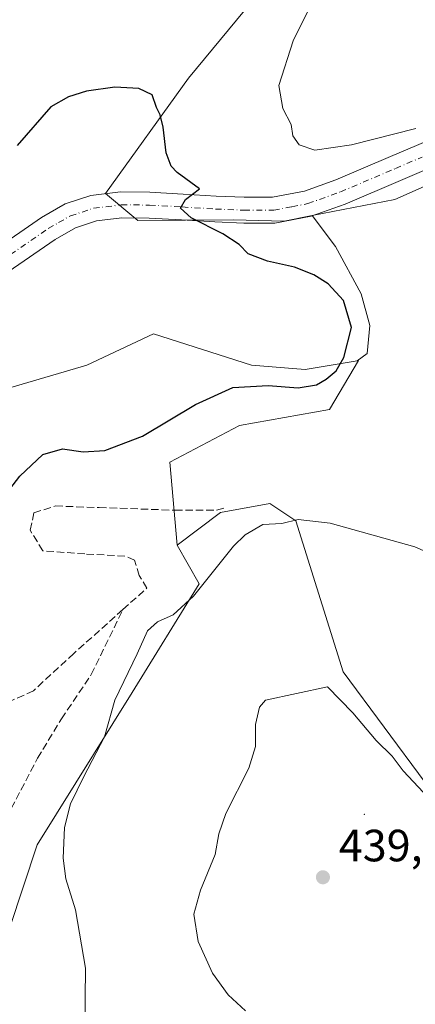
# Model space of a CAD drawing. Units: metres. Extents: x 587446 to 590905, y 4691967 to 4694324.
# Drawn here: x 589666 to 589753, y 4692634 to 4692852 of the extents above; entities that cross this region are included whole.
import ezdxf

# ---------------------------------------------------------------- set-up
doc = ezdxf.new("R2010")
doc.units = ezdxf.units.M
doc.header["$MEASUREMENT"] = 0
doc.linetypes.add('DGN Style 3', pattern=[2.307223458686699, 1.648016756204785, -0.6592067024819142])
doc.linetypes.add('DGN Style 4', pattern=[2.6384748266838614, 1.318413404963828, -0.6592067024819142, 0.001648016756204785, -0.6592067024819142])
for name, color, linetype, lineweight in [('Arbolado forestal CxS', 92, 'Continuous', 0), ('Centroide de Edificación ligera', 7, 'Continuous', 0), ('Comarca CxS', 21, 'Continuous', 0), ('Comunidad Autónoma CxS', 142, 'Continuous', 0), ('Cultivos herbáceos CxS', 92, 'Continuous', 0), ('Cultivos leñosos CxS', 92, 'Continuous', 0), ('Curva de nivel maestra', 30, 'Continuous', 30), ('Curva de nivel normal', 30, 'Continuous', 0), ('Matorral CxS', 135, 'Continuous', 0), ('Municipio CxS', 4, 'Continuous', 0), ('Pastizal CxS', 92, 'Continuous', 0), ('Pista no pavimentada Cxs', 111, 'Continuous', 0), ('Pista no pavimentada eje', 91, 'DGN Style 4', 0), ('Provincia CxS', 1, 'Continuous', 0), ('Punto de cota en terreno', 7, 'Continuous', 0), ('Rótulo de punto de cota en terreno', 7, 'Continuous', 0), ('Senda', 7, 'DGN Style 3', 0)]:
    doc.layers.add(name, color=color, linetype=linetype, lineweight=lineweight)
doc.styles.add('Style-Arial', font='txt')

# ---------------------------------------------------------------- blocks, each defined once
blk = doc.blocks.new('*U15')
at = {"layer": 'Pastizal CxS', "color": 92, "linetype": 'Continuous', "lineweight": 0}
blk.add_polyline3d([(589663.7287, 4692770.575099999, 420.0834999999934), (589680.5146000005, 4692775.5119, 421.1879000000045), (589695.3260000005, 4692782.423699999, 421.8390000000073), (589717.0488999998, 4692775.511700001, 423.6015999999945), (589728.8976999996, 4692774.523499999, 423.960699999996), (589740.4216, 4692776.444300001, 425.7489999999962), (589740.7467, 4692776.498500001, 425.8690999999963), (589734.3026999999, 4692765.636299999, 426.4725999999937), (589714.3343000002, 4692762.128699999, 426.6248999999953), (589698.9530999997, 4692754.033500001, 426.0598000000027), (589700.5432000002, 4692735.6051, 428.2280000000028), (589705.4288999997, 4692727.049500001, 429.4725000000035), (589690.5872999998, 4692703.0339, 430.084600000002), (589669.5390999997, 4692669.304099999, 429.2997999999934), (589657.1628999999, 4692632.1897, 427.2918000000063)], dxfattribs=at)
blk = doc.blocks.new('*U19')
at = {"layer": 'Matorral CxS', "color": 135, "linetype": 'Continuous', "lineweight": 0}
blk.add_polyline3d([(589889.3053000001, 4692681.563100001, 434.6104999999953), (589877.4594999999, 4692711.199100001, 432.2940999999992), (589863.0179000003, 4692732.6829, 432.5236000000005), (589844.8507000003, 4692720.224099999, 430.2618999999977), (589806.0327000003, 4692766.529899999, 429.595100000006), (589797.7556999996, 4692778.585899999, 428.7027999999991), (589797.0625, 4692811.6165, 429.782600000006), (589786.8812999995, 4692823.033700001, 430.5972000000039), (589778.2868999997, 4692823.471899999, 430.3843999999954), (589774.8142999997, 4692823.6491, 430.4073000000063), (589748.7984999996, 4692812.170100001, 428.3806000000041), (589730.4943000004, 4692808.603900001, 427.6444000000047), (589724.2412999999, 4692807.385500001, 427.1070000000037), (589713.0181, 4692807.6665, 425.9894000000059), (589691.8532999996, 4692807.5077, 423.9274000000005), (589684.6653000005, 4692813.500499999, 423.696299999996), (589703.0346999997, 4692839.0701, 425.8093999999983), (589729.6431999998, 4692871.2139, 429.2617000000028)], dxfattribs=at)
blk = doc.blocks.new('5PATER')
at = {"layer": 'Matorral CxS', "linetype": 'Continuous', "lineweight": 0}
h = blk.add_hatch(color=51, dxfattribs=at)
edge = h.paths.add_edge_path()
edge.add_ellipse((0, 0), major_axis=(-0.1095731443231308, -0.1110710700762829), ratio=0.9994222409660322, start_angle=0, end_angle=360)

msp = doc.modelspace()

# ---------------------------------------------------------------- linework, layer by layer
at = {"layer": 'Arbolado forestal CxS', "color": 92, "linetype": 'Continuous', "lineweight": 0}
for points in [[(589764.9892999995, 4692490.8981, 421.2724000000017), (589749.7215, 4692494.7171, 421.5222000000067), (589743.2248999998, 4692558.500700001, 432.7502999999998), (589737.2355000004, 4692561.828700001, 433.2189999999973), (589721.0957000004, 4692569.181500001, 434.4465999999957), (589704.8740999997, 4692598.776500001, 433.4440000000032), (589695.2011000002, 4692596.0977, 432.811600000001), (589689.4961000001, 4692589.7357, 432.8056999999972), (589678.6961000003, 4692592.257900001, 432.449099999998), (589674.3383, 4692598.776699999, 431.4833999999974), (589658.1162999999, 4692615.960700001, 428.9882999999973), (589657.1628999999, 4692632.1897, 427.2918000000063), (589669.5390999997, 4692669.304099999, 429.2997999999934), (589690.5872999998, 4692703.0339, 430.084600000002), (589705.4288999997, 4692727.049500001, 429.4725000000035), (589700.5432000002, 4692735.6051, 428.2280000000028), (589710.1831, 4692742.863100001, 428.3107000000019), (589721.0982999997, 4692744.8399, 429.075800000006), (589726.8233000003, 4692741.0209, 429.6867999999959), (589737.3196999999, 4692707.608100001, 433.3736999999965), (589755.4824999999, 4692683.051100001, 434.7231000000029)], [(589809.0991000002, 4692481.347100001, 421.9559000000008), (589823.0745000001, 4692483.272700001, 422.2834000000003), (589832.3905999997, 4692490.595699999, 423.3735000000015), (589845.6786000002, 4692494.8551, 423.3022000000056), (589850.9702000003, 4692497.501, 423.1435000000056), (589860.4952999996, 4692504.909299999, 424.1385000000009), (589876.3702999996, 4692515.492699999, 425.5638000000035), (589883.2494999999, 4692525.546900001, 426.2756999999983), (589885.8953999998, 4692546.7136, 428.2599999999948), (589885.8953999998, 4692558.3553, 429.0576000000001), (589881.1327999998, 4692572.113600001, 429.7771000000066), (589873.7243999997, 4692578.992799999, 430.684500000003), (589862.5009000005, 4692589.365300001, 431.7934999999998), (589821.3552999999, 4692620.210300001, 434.1067000000039), (589794.8246999999, 4692640.099300001, 435.3310999999958), (589755.4824999999, 4692683.051100001, 434.7231000000029), (589737.3196999999, 4692707.608100001, 433.3736999999965), (589726.8233000003, 4692741.0209, 429.6867999999959), (589721.0982999997, 4692744.8399, 429.075800000006), (589710.1831, 4692742.863100001, 428.3107000000019), (589700.5432000002, 4692735.6051, 428.2280000000028)], [(589700.5432000002, 4692735.6051, 428.2280000000028), (589705.4288999997, 4692727.049500001, 429.4725000000035), (589690.5872999998, 4692703.0339, 430.084600000002), (589669.5390999997, 4692669.304099999, 429.2997999999934), (589657.1628999999, 4692632.1897, 427.2918000000063), (589658.1162999999, 4692615.960700001, 428.9882999999973)]]:
    msp.add_polyline3d(points, dxfattribs=at)
at = {"layer": 'Centroide de Edificación ligera', "color": 7, "linetype": 'Continuous', "lineweight": 0}
msp.add_point((589742, 4692676, 442.8718999999983), dxfattribs=at)
at = {"layer": 'Comarca CxS', "color": 21, "linetype": 'Continuous', "lineweight": 0}
msp.add_3dface([(590905.0800006777, 4692011.089983064), (587474.6200006536, 4691967.309983061), (587445.7200006527, 4694280.469983038), (590875.0400006792, 4694324.24998304)], dxfattribs=at)
at = {"layer": 'Comunidad Autónoma CxS', "color": 142, "linetype": 'Continuous', "lineweight": 0}
msp.add_3dface([(590905.0800006777, 4692011.089983064), (587474.6200006536, 4691967.309983061), (587445.7200006527, 4694280.469983038), (590875.0400006792, 4694324.24998304)], dxfattribs=at)
at = {"layer": 'Cultivos herbáceos CxS', "color": 92, "linetype": 'Continuous', "lineweight": 0}
for points in [[(589729.6431999998, 4692871.2139, 429.2617000000028), (589703.0346999997, 4692839.0701, 425.8093999999983), (589684.6653000005, 4692813.500499999, 423.696299999996), (589691.8532999996, 4692807.5077, 423.9274000000005), (589713.0181, 4692807.6665, 425.9894000000059), (589724.2412999999, 4692807.385500001, 427.1070000000037), (589730.4943000004, 4692808.603900001, 427.6444000000047), (589735.6524999999, 4692801.7949, 427.1383999999962), (589741.3190000001, 4692791.2711, 426.6068999999989), (589743.2077000003, 4692784.255100001, 426.3184999999939), (589742.6679999996, 4692778.048900001, 426.442200000005), (589740.4216, 4692776.444300001, 425.7489999999962), (589728.8976999996, 4692774.523499999, 423.960699999996), (589717.0488999998, 4692775.511700001, 423.6015999999945), (589695.3260000005, 4692782.423699999, 421.8390000000073), (589680.5146000005, 4692775.5119, 421.1879000000045), (589663.7287, 4692770.575099999, 420.0834999999934)], [(589730.4943000004, 4692808.603900001, 427.6444000000047), (589724.2412999999, 4692807.385500001, 427.1070000000037), (589713.0181, 4692807.6665, 425.9894000000059), (589691.8532999996, 4692807.5077, 423.9274000000005), (589684.6653000005, 4692813.500499999, 423.696299999996), (589703.0346999997, 4692839.0701, 425.8093999999983), (589729.6431999998, 4692871.2139, 429.2617000000028)], [(589730.4943000004, 4692808.603900001, 427.6444000000047), (589735.6524999999, 4692801.7949, 427.1383999999962), (589741.3190000001, 4692791.2711, 426.6068999999989), (589743.2077000003, 4692784.255100001, 426.3184999999939), (589742.6679999996, 4692778.048900001, 426.442200000005), (589740.4216, 4692776.444300001, 425.7489999999962)], [(589663.7287, 4692770.575099999, 420.0834999999934), (589680.5146000005, 4692775.5119, 421.1879000000045), (589695.3260000005, 4692782.423699999, 421.8390000000073), (589717.0488999998, 4692775.511700001, 423.6015999999945), (589728.8976999996, 4692774.523499999, 423.960699999996), (589740.4216, 4692776.444300001, 425.7489999999962)]]:
    msp.add_polyline3d(points, dxfattribs=at)
at = {"layer": 'Cultivos leñosos CxS', "color": 92, "linetype": 'Continuous', "lineweight": 0}
for points in [[(589755.4824999999, 4692683.051100001, 434.7231000000029), (589737.3196999999, 4692707.608100001, 433.3736999999965), (589726.8233000003, 4692741.0209, 429.6867999999959), (589721.0982999997, 4692744.8399, 429.075800000006), (589710.1831, 4692742.863100001, 428.3107000000019), (589700.5432000002, 4692735.6051, 428.2280000000028), (589698.9530999997, 4692754.033500001, 426.0598000000027), (589714.3343000002, 4692762.128699999, 426.6248999999953), (589734.3026999999, 4692765.636299999, 426.4725999999937), (589740.7467, 4692776.498500001, 425.8690999999963), (589740.4216, 4692776.444300001, 425.7489999999962), (589742.6679999996, 4692778.048900001, 426.442200000005), (589743.2077000003, 4692784.255100001, 426.3184999999939), (589741.3190000001, 4692791.2711, 426.6068999999989), (589735.6524999999, 4692801.7949, 427.1383999999962), (589730.4943000004, 4692808.603900001, 427.6444000000047), (589748.7984999996, 4692812.170100001, 428.3806000000041), (589774.8142999997, 4692823.6491, 430.4073000000063)], [(590112.2476000004, 4692491.445699999, 434.475099999996), (590085.4912999999, 4692498.3507, 435.3393000000069), (590060.7915000003, 4692515.2509, 435.7075000000041), (590032.1917000003, 4692533.4509, 432.3729000000022), (590030.8916999997, 4692552.9509, 432.2707999999984), (590025.6919, 4692560.7509, 433.0878999999986), (590013.6946999999, 4692568.9441, 432.8965000000026), (590001.8487, 4692580.800100001, 433.6662999999971), (589974.2056999998, 4692592.6535, 435.3565999999992), (589948.5383000001, 4692622.290100001, 437.125199999995), (589924.8447000004, 4692651.926100001, 440.0212000000029), (589889.3053000001, 4692681.563100001, 434.6104999999953), (589877.4594999999, 4692711.199100001, 432.2940999999992), (589863.0179000003, 4692732.6829, 432.5236000000005), (589844.8507000003, 4692720.224099999, 430.2618999999977), (589806.0327000003, 4692766.529899999, 429.595100000006), (589797.7556999996, 4692778.585899999, 428.7027999999991), (589797.0625, 4692811.6165, 429.782600000006), (589786.8812999995, 4692823.033700001, 430.5972000000039), (589778.2868999997, 4692823.471899999, 430.3843999999954), (589774.8142999997, 4692823.6491, 430.4073000000063), (589748.7984999996, 4692812.170100001, 428.3806000000041), (589730.4943000004, 4692808.603900001, 427.6444000000047)], [(589730.4943000004, 4692808.603900001, 427.6444000000047), (589735.6524999999, 4692801.7949, 427.1383999999962), (589741.3190000001, 4692791.2711, 426.6068999999989), (589743.2077000003, 4692784.255100001, 426.3184999999939), (589742.6679999996, 4692778.048900001, 426.442200000005), (589740.4216, 4692776.444300001, 425.7489999999962)], [(589700.5432000002, 4692735.6051, 428.2280000000028), (589698.9530999997, 4692754.033500001, 426.0598000000027), (589714.3343000002, 4692762.128699999, 426.6248999999953), (589734.3026999999, 4692765.636299999, 426.4725999999937), (589740.7467, 4692776.498500001, 425.8690999999963), (589740.4216, 4692776.444300001, 425.7489999999962)], [(589809.0991000002, 4692481.347100001, 421.9559000000008), (589823.0745000001, 4692483.272700001, 422.2834000000003), (589832.3905999997, 4692490.595699999, 423.3735000000015), (589845.6786000002, 4692494.8551, 423.3022000000056), (589850.9702000003, 4692497.501, 423.1435000000056), (589860.4952999996, 4692504.909299999, 424.1385000000009), (589876.3702999996, 4692515.492699999, 425.5638000000035), (589883.2494999999, 4692525.546900001, 426.2756999999983), (589885.8953999998, 4692546.7136, 428.2599999999948), (589885.8953999998, 4692558.3553, 429.0576000000001), (589881.1327999998, 4692572.113600001, 429.7771000000066), (589873.7243999997, 4692578.992799999, 430.684500000003), (589862.5009000005, 4692589.365300001, 431.7934999999998), (589821.3552999999, 4692620.210300001, 434.1067000000039), (589794.8246999999, 4692640.099300001, 435.3310999999958), (589755.4824999999, 4692683.051100001, 434.7231000000029), (589737.3196999999, 4692707.608100001, 433.3736999999965), (589726.8233000003, 4692741.0209, 429.6867999999959), (589721.0982999997, 4692744.8399, 429.075800000006), (589710.1831, 4692742.863100001, 428.3107000000019), (589700.5432000002, 4692735.6051, 428.2280000000028)]]:
    msp.add_polyline3d(points, dxfattribs=at)
at = {"layer": 'Curva de nivel maestra', "color": 30, "linetype": 'Continuous', "lineweight": 30, "elevation": 425, "flags": 128}
msp.add_lwpolyline([(589658.7100000001, 4692741.870100001), (589665.6600000003, 4692750.870100001), (589670.7599999999, 4692755.7301), (589675.1299999999, 4692756.970100001), (589679.7199999997, 4692756.3201), (589684.5199999996, 4692756.5801), (589692.8499999996, 4692759.7301), (589704.6500000004, 4692766.770099999), (589712.9000000004, 4692770.5101), (589720.6799999997, 4692771.0101), (589727.3600000005, 4692770.440099999), (589731.4500000002, 4692771.1501), (589733.5999999996, 4692772.360099999), (589735.7800000003, 4692774.200099999), (589737.5199999996, 4692777.200099999), (589739.1500000004, 4692783.860099999), (589737.4400000004, 4692789.800100001), (589734.0300000003, 4692793.5001), (589730.8399999999, 4692795.460100001), (589726.5199999996, 4692797.190099999), (589720.54, 4692798.550100001), (589716.2599999999, 4692800.1601), (589714.2699999996, 4692802.170100001), (589710.7000000002, 4692804.600099999), (589703.6699999999, 4692808.140100001), (589701.2800000003, 4692810.2601), (589702.3799999999, 4692812.190099999), (589705.5, 4692814.520099999), (589700.5700000003, 4692818.1801), (589699.2199999997, 4692819.520099999), (589698.1200000001, 4692822.4901), (589697.4299999997, 4692828.190099999), (589696.7599999999, 4692830.9101), (589695.9500000002, 4692832.5601), (589695.0199999996, 4692835.340100001), (589692.0599999996, 4692836.7401), (589686.7300000004, 4692837.0601), (589680.4600000001, 4692836.120100001), (589676.4699999997, 4692834.9101), (589672.5800000001, 4692832.670100001), (589665.1100000005, 4692824.090100001)], dxfattribs=at)
at = {"layer": 'Curva de nivel normal', "color": 30, "linetype": 'Continuous', "lineweight": 0, "flags": 128}
for points, elevation in [([(589734.0099999999, 4692862.970100001), (589726.2800000003, 4692847.270099999), (589723.0499999998, 4692837.390100001), (589723.9500000002, 4692832.290100001), (589725.79, 4692828.790100001), (589726.1699999999, 4692826.2601), (589727.6200000001, 4692824.280099999), (589731.0300000003, 4692823.120100001), (589739.1699999999, 4692824.270099999), (589753.4000000004, 4692827.920100001)], 430), ([(589770.5199999996, 4692727.6501), (589753.25, 4692735.270099999), (589734.4600000001, 4692740.4801), (589727.3300000001, 4692741.3201), (589723.75, 4692740.440099999), (589719.5199999996, 4692740.200099999), (589715.5899999999, 4692737.9301), (589713.0199999996, 4692735.4001), (589704.1900000004, 4692724.360099999), (589699.6799999997, 4692720.200099999), (589696.1799999997, 4692718.6801), (589693.9900000002, 4692716.640100001), (589691.6900000004, 4692711.5601), (589686.7699999996, 4692701.280099999), (589684.4600000001, 4692693.1801), (589679.8799999999, 4692684.420100001), (589676.9400000004, 4692678.370100001), (589675.5999999996, 4692673.130100001), (589675.2800000003, 4692666.340100001), (589675.9199999999, 4692661.770099999), (589678.0199999996, 4692654.890100001), (589680.2400000002, 4692641.9801), (589680.0700000003, 4692628.530099999)], 430), ([(589733.8499999996, 4692704.280099999), (589720.0999999996, 4692701.280099999), (589718.7999999998, 4692699.7301), (589717.9000000004, 4692695.920100001), (589717.9299999997, 4692691.050100001), (589716.4100000003, 4692686.2501), (589711.3399999999, 4692676.1801), (589709.75, 4692671.720100001), (589708.9600000001, 4692667.100099999), (589705.6900000004, 4692659.210100001), (589704.2400000002, 4692653.920100001), (589705.2000000002, 4692647.9001), (589708.3499999996, 4692640.840100001), (589711.8200000003, 4692636.030099999), (589715.6900000004, 4692632.5101)], 435), ([(589755.1600000003, 4692680.860099999), (589750.6399999997, 4692685.670100001), (589748.2199999997, 4692688.9101), (589744.6600000003, 4692692.350099999), (589739.5, 4692698.530099999), (589733.8499999996, 4692704.280099999)], 435)]:
    msp.add_lwpolyline(points, dxfattribs=dict(at, elevation=elevation))
at = {"layer": 'Matorral CxS', "color": 135, "linetype": 'Continuous', "lineweight": 0}
for points in [[(589730.4943000004, 4692808.603900001, 427.6444000000047), (589724.2412999999, 4692807.385500001, 427.1070000000037), (589713.0181, 4692807.6665, 425.9894000000059), (589691.8532999996, 4692807.5077, 423.9274000000005), (589684.6653000005, 4692813.500499999, 423.696299999996), (589703.0346999997, 4692839.0701, 425.8093999999983), (589729.6431999998, 4692871.2139, 429.2617000000028)], [(590112.2476000004, 4692491.445699999, 434.475099999996), (590085.4912999999, 4692498.3507, 435.3393000000069), (590060.7915000003, 4692515.2509, 435.7075000000041), (590032.1917000003, 4692533.4509, 432.3729000000022), (590030.8916999997, 4692552.9509, 432.2707999999984), (590025.6919, 4692560.7509, 433.0878999999986), (590013.6946999999, 4692568.9441, 432.8965000000026), (590001.8487, 4692580.800100001, 433.6662999999971), (589974.2056999998, 4692592.6535, 435.3565999999992), (589948.5383000001, 4692622.290100001, 437.125199999995), (589924.8447000004, 4692651.926100001, 440.0212000000029), (589889.3053000001, 4692681.563100001, 434.6104999999953), (589877.4594999999, 4692711.199100001, 432.2940999999992), (589863.0179000003, 4692732.6829, 432.5236000000005), (589844.8507000003, 4692720.224099999, 430.2618999999977), (589806.0327000003, 4692766.529899999, 429.595100000006), (589797.7556999996, 4692778.585899999, 428.7027999999991), (589797.0625, 4692811.6165, 429.782600000006), (589786.8812999995, 4692823.033700001, 430.5972000000039), (589778.2868999997, 4692823.471899999, 430.3843999999954), (589774.8142999997, 4692823.6491, 430.4073000000063), (589748.7984999996, 4692812.170100001, 428.3806000000041), (589730.4943000004, 4692808.603900001, 427.6444000000047)]]:
    msp.add_polyline3d(points, dxfattribs=at)
at = {"layer": 'Municipio CxS', "color": 4, "linetype": 'Continuous', "lineweight": 0}
msp.add_3dface([(590905.0800006777, 4692011.089983064), (587474.6200006536, 4691967.309983061), (587445.7200006527, 4694280.469983038), (590875.0400006792, 4694324.24998304)], dxfattribs=at)
at = {"layer": 'Pastizal CxS', "color": 92, "linetype": 'Continuous', "lineweight": 0}
for points in [[(589663.7287, 4692770.575099999, 420.0834999999934), (589680.5146000005, 4692775.5119, 421.1879000000045), (589695.3260000005, 4692782.423699999, 421.8390000000073), (589717.0488999998, 4692775.511700001, 423.6015999999945), (589728.8976999996, 4692774.523499999, 423.960699999996), (589740.4216, 4692776.444300001, 425.7489999999962)], [(589700.5432000002, 4692735.6051, 428.2280000000028), (589698.9530999997, 4692754.033500001, 426.0598000000027), (589714.3343000002, 4692762.128699999, 426.6248999999953), (589734.3026999999, 4692765.636299999, 426.4725999999937), (589740.7467, 4692776.498500001, 425.8690999999963), (589740.4216, 4692776.444300001, 425.7489999999962)], [(589700.5432000002, 4692735.6051, 428.2280000000028), (589705.4288999997, 4692727.049500001, 429.4725000000035), (589690.5872999998, 4692703.0339, 430.084600000002), (589669.5390999997, 4692669.304099999, 429.2997999999934), (589657.1628999999, 4692632.1897, 427.2918000000063), (589658.1162999999, 4692615.960700001, 428.9882999999973)]]:
    msp.add_polyline3d(points, dxfattribs=at)
at = {"layer": 'Pista no pavimentada Cxs', "color": 111, "linetype": 'Continuous', "lineweight": 0}
for points in [[(589659.6700999998, 4692800.7601, 422.0650000000023), (589670.4600999998, 4692808.190099999, 422.8862999999984), (589675.7100999998, 4692811.1801, 423.2335000000021), (589681.4101, 4692813.050100001, 423.4867999999988), (589687.9700999996, 4692813.840100001, 423.850099999996), (589694.5301000001, 4692813.8201, 424.3696999999956), (589701.8601000002, 4692813.380100001, 425.0032999999967), (589709.1801000005, 4692812.9301, 425.729800000001), (589715.4200999998, 4692812.6501, 426.3754999999946), (589721.6601, 4692812.670100001, 427.0553999999975), (589728.7600999996, 4692814.030099999, 427.9710000000051), (589735.6801000005, 4692816.5101, 428.4882000000071), (589747.8000999996, 4692821.6801, 429.3942999999999), (589759.8701, 4692826.8101, 430.3056999999972)], [(589659.6700999998, 4692800.7601, 422.0650000000023), (589670.4600999998, 4692808.190099999, 422.8862999999984), (589675.7100999998, 4692811.1801, 423.2335000000021), (589681.4101, 4692813.050100001, 423.4867999999988), (589687.9700999996, 4692813.840100001, 423.850099999996), (589694.5301000001, 4692813.8201, 424.3696999999956), (589701.8601000002, 4692813.380100001, 425.0032999999967), (589709.1801000005, 4692812.9301, 425.729800000001), (589715.4200999998, 4692812.6501, 426.3754999999946), (589721.6601, 4692812.670100001, 427.0553999999975), (589728.7600999996, 4692814.030099999, 427.9710000000051), (589735.6801000005, 4692816.5101, 428.4882000000071), (589747.8000999996, 4692821.6801, 429.3942999999999), (589759.8701, 4692826.8101, 430.3056999999972)], [(589761.9101, 4692821.440099999, 429.7410999999993), (589750.0500999996, 4692816.390100001, 428.991200000004), (589737.7801000001, 4692811.1601, 428.1603999999934), (589730.2801000001, 4692808.470100001, 427.5908000000054), (589722.2200999996, 4692806.920100001, 426.9315000000061), (589715.3101000004, 4692806.9001, 426.2283000000025), (589708.8800999997, 4692807.190099999, 425.5148999999947), (589701.5000999998, 4692807.640100001, 424.7103000000062), (589694.3501000004, 4692808.0701, 424.0102000000043), (589688.3000999996, 4692808.090100001, 423.6083999999974), (589682.6601, 4692807.4101, 423.3233999999939), (589678.0601000004, 4692805.9001, 422.8963999999978), (589673.5201000003, 4692803.3201, 422.5705000000017), (589663.0800999999, 4692796.130100001, 421.7948000000034), (589653.1501000002, 4692788.280099999, 420.9303000000073), (589639.0701000001, 4692775.9801, 419.8194999999978), (589625.0301000001, 4692763.4801, 418.8825999999972), (589609.6501000002, 4692749.420100001, 418.0816999999952), (589594.1601, 4692735.360099999, 417.4287999999942), (589580.3000999996, 4692723.200099999, 417.0377000000008), (589566.3701, 4692711.1601, 416.4542999999976), (589554.0100999996, 4692700.610099999, 415.7747999999993), (589541.2600999996, 4692690.200099999, 414.8543999999966), (589540.1348000001, 4692689.409700001, 414.790399999998)], [(589761.9101, 4692821.440099999, 429.7410999999993), (589750.0500999996, 4692816.390100001, 428.991200000004), (589737.7801000001, 4692811.1601, 428.1603999999934), (589730.2801000001, 4692808.470100001, 427.5908000000054), (589722.2200999996, 4692806.920100001, 426.9315000000061), (589715.3101000004, 4692806.9001, 426.2283000000025), (589708.8800999997, 4692807.190099999, 425.5148999999947), (589701.5000999998, 4692807.640100001, 424.7103000000062), (589694.3501000004, 4692808.0701, 424.0102000000043), (589688.3000999996, 4692808.090100001, 423.6083999999974), (589682.6601, 4692807.4101, 423.3233999999939), (589678.0601000004, 4692805.9001, 422.8963999999978), (589673.5201000003, 4692803.3201, 422.5705000000017), (589663.0800999999, 4692796.130100001, 421.7948000000034)]]:
    msp.add_polyline3d(points, dxfattribs=at)
at = {"layer": 'Pista no pavimentada eje', "color": 91, "linetype": 'DGN Style 4', "lineweight": 0}
msp.add_polyline3d([(589661.3750999998, 4692798.4451, 421.9223000000056), (589671.9901000002, 4692805.755100001, 422.6996000000072), (589674.2600999996, 4692807.045100001, 422.8594000000012), (589676.8850999996, 4692808.540100001, 423.0779999999941), (589682.0351, 4692810.2301, 423.3849999999948), (589688.1350999996, 4692810.965100001, 423.7605999999942), (589694.4401000004, 4692810.9451, 424.2249000000011), (589701.6801000005, 4692810.5101, 424.8561000000045), (589709.0301000001, 4692810.0601, 425.6342000000004), (589715.3651000002, 4692809.7751, 426.3413), (589721.9401000004, 4692809.795100001, 427.0320000000065), (589725.9700999996, 4692810.5701, 427.3944999999949), (589729.5201000003, 4692811.2501, 427.7020000000048), (589736.7301000003, 4692813.835100001, 428.3665000000037), (589748.9250999996, 4692819.0351, 429.2945999999939), (589754.8551000003, 4692821.5601, 429.8047999999981)], dxfattribs=at)
at = {"layer": 'Provincia CxS', "color": 1, "linetype": 'Continuous', "lineweight": 0}
msp.add_3dface([(590905.0800006777, 4692011.089983064), (587474.6200006536, 4691967.309983061), (587445.7200006527, 4694280.469983038), (590875.0400006792, 4694324.24998304)], dxfattribs=at)
at = {"layer": 'Senda', "color": 7, "linetype": 'DGN Style 3', "lineweight": 0}
for points in [[(589652.3114999998, 4692638.326199999, 426.7593999999954), (589653.7319, 4692644.249299999, 427.3006000000024), (589656.3777000001, 4692652.7159, 427.6563000000024), (589658.7591000004, 4692662.240900001, 428.2706999999937), (589663.7861000003, 4692677.3223, 428.9174000000058), (589669.6069, 4692688.434699999, 429.0476999999955), (589674.8986999998, 4692697.166099999, 428.9211000000069), (589681.5132999998, 4692706.955700001, 429.0820999999996), (589688.5213000001, 4692721.363500001, 428.8439000000071), (589693.8667000001, 4692726.140100001, 428.7571000000025), (589692.1415999997, 4692728.896700001, 428.3366999999998), (589691.0911999998, 4692732.281099999, 427.9679999999935), (589688.9905000003, 4692733.2147, 427.7436000000016), (589680.1211000001, 4692733.681600001, 427.0377000000008), (589670.7847999996, 4692734.381800001, 426.2657999999938), (589667.9839000005, 4692738.9332, 425.9474000000046), (589668.8009000003, 4692742.784399999, 425.9333999999944), (589673.5856999997, 4692744.3016, 426.1818999999959), (589683.2720999997, 4692743.951400001, 426.4986999999965), (589700.0773999998, 4692743.367900001, 427.6322999999975), (589709.2969000004, 4692743.367900001, 429.3365999999951), (589711.5142999999, 4692743.951400001, 430.2148000000016)], [(589688.5213000001, 4692721.363500001, 428.8439000000071), (589677.6749, 4692711.6709, 428.4562000000006), (589668.7178999997, 4692703.402899999, 428.1546999999992), (589653.5597000001, 4692696.512700001, 428.2617000000028), (589636.3344999999, 4692689.6227, 427.4893000000012), (589625.9993000003, 4692683.421499999, 424.2834000000003), (589620.1426999997, 4692682.043500001, 422.7796999999992), (589614.9751000004, 4692681.0101, 421.9002999999939), (589607.1523000002, 4692679.7115, 420.8870000000024)]]:
    msp.add_polyline3d(points, dxfattribs=at)

# ---------------------------------------------------------------- block references
at = {"layer": 'Matorral CxS', "color": 135, "linetype": 'Continuous', "lineweight": 0}
msp.add_blockref('*U19', (0, 0), dxfattribs=at)
at = {"layer": 'Pastizal CxS', "color": 92, "linetype": 'Continuous', "lineweight": 0}
msp.add_blockref('*U15', (0, 0), dxfattribs=at)
at = {"layer": 'Punto de cota en terreno', "color": 7, "linetype": 'Continuous', "lineweight": 0, "xscale": 10, "yscale": 10, "zscale": 10}
msp.add_blockref('5PATER', (589732.8499999996, 4692662.09, 439.7899999999936), dxfattribs=at)

# ---------------------------------------------------------------- texts
at = {"layer": 'Rótulo de punto de cota en terreno', "color": 7, "linetype": 'Continuous', "lineweight": 0, "style": 'Style-Arial'}
msp.add_text('439,79', height=7.000000000000002, dxfattribs=at).set_placement((589736.3777999999, 4692665.617799999))

doc.saveas('drawing.dxf')
